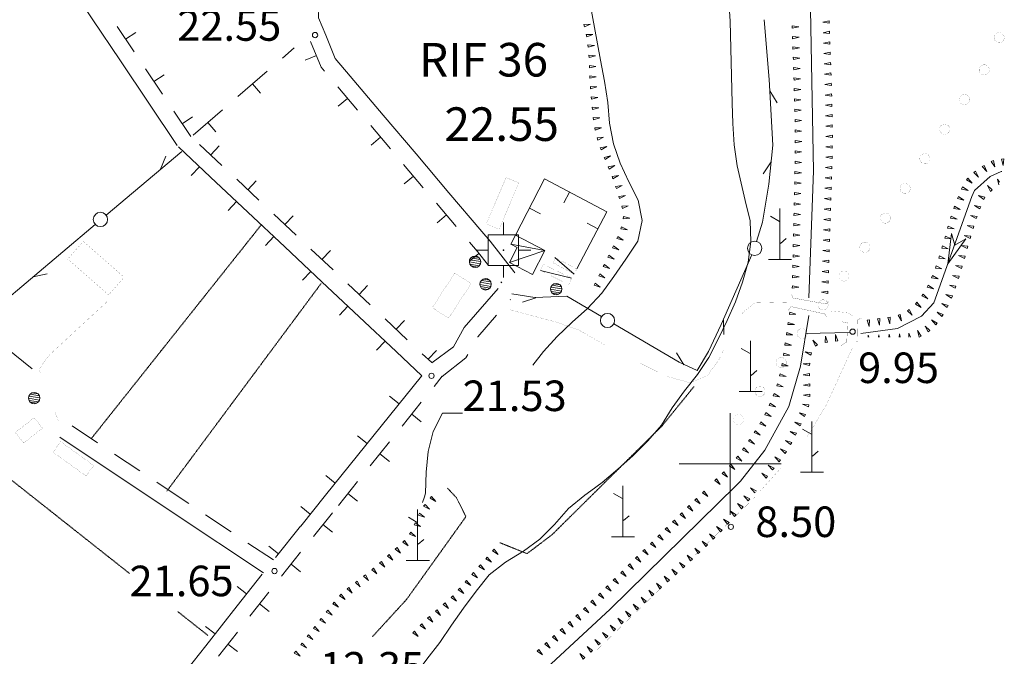
# Model space of a CAD drawing. Units: inches. Extents: x 1444800 to 1456565, y 4495307 to 4504127.
# Drawn here: x 1445651 to 1446135, y 4497906 to 4498218 of the extents above; entities that cross this region are included whole.
import ezdxf
from ezdxf.enums import TextEntityAlignment as Align

# ---------------------------------------------------------------- set-up
doc = ezdxf.new("R2010")
doc.units = ezdxf.units.IN
doc.header["$MEASUREMENT"] = 0
doc.linetypes.add('HIDDEN', pattern=[0.375, 0.25, -0.125])
for name, color, linetype, lineweight in [('ALBERO', 7, 'Continuous', 0), ('CAPANNA', 7, 'Continuous', 0), ('CARRARECCIA', 7, 'Continuous', 0), ('CURVA_INTERM', 7, 'Continuous', 0), ('DIVIS_COLTU', 7, 'Continuous', 0), ('EDIFICIO', 7, 'Continuous', 0), ('FIUME', 7, 'Continuous', 0), ('FOGLIO_LEGENDA', 7, 'Continuous', 0), ('LIMITI_AMMIN', 7, 'Continuous', 0), ('MARCIAPIEDE', 7, 'Continuous', 0), ('MURO_A_CALCE', 7, 'Continuous', 0), ('MURO_A_SECCO', 7, 'Continuous', 0), ('OLEODOTTI', 7, 'Continuous', 0), ('PUNTO_QUOTA', 7, 'Continuous', 0), ('QUOTA', 7, 'Continuous', 0), ('RIF', 7, 'Continuous', 0), ('SERRA', 7, 'Continuous', 0), ('SIEPE', 7, 'Continuous', 0), ('SOMM_SCARPAT', 7, 'Continuous', 0), ('STRADE_SECOND', 7, 'Continuous', 0)]:
    doc.layers.add(name, color=color, linetype=linetype, lineweight=lineweight)
doc.styles.add('ROMANT', font='ROMANT.shx', dxfattribs={"height": 0.2})

# ---------------------------------------------------------------- blocks, each defined once
blk = doc.blocks.new('MACCHI')
at = {"layer": 'SOMM_SCARPAT', "color": 3, "linetype": 'Continuous'}
for p, q in [((0, 0), (0, 25)), ((-0.16, 18.74), (-4.53, 21.24)), ((0.31, 7.96), (3.12, 10.31)), ((-5.62, 0), (5.78, 0))]:
    blk.add_line(p, q, dxfattribs=at)
blk = doc.blocks.new('ALBERO')
at = {"layer": 'ALBERO', "color": 3, "linetype": 'Continuous'}
mesh = blk.add_polyface(dxfattribs=at)
corners = [(1.81, 2.05), (-1.24, 2.55), (2.46, 1.15), (-2.14, 1.95), (2.71, 0.1), (-2.74, 1), (2.51, -1), (-2.89, -0.05), (1.96, -1.9), (-2.64, -1.15), (1.06, -2.55), (-2.04, -2.05), (-0.04, -2.8), (-1.09, -2.6), (-0.19, 2.8), (0.91, 2.65)]
mesh.append_faces([[corners[k] for k in face] for face in [(1, 0, 15, 14), (10, 11, 13, 12)]], dxfattribs={"vtx0": -1, "color": 3})
mesh.append_faces([[corners[k] for k in face] for face in [(0, 1, 3, 2), (2, 3, 5, 4), (4, 5, 7, 6), (6, 7, 9, 8), (8, 9, 11, 10)]], dxfattribs={"vtx0": -1, "vtx2": -1, "color": 3})
blk = doc.blocks.new('RIFCEL')
at = {"layer": 'RIF', "color": 1, "linetype": 'Continuous'}
for p, q in [((-0.12, 7.5), (-0.12, 13.5)), ((-7.62, 0), (-13.62, 0)), ((7.38, 0), (13.38, 0)), ((-0.12, -7.5), (-0.12, -13.5))]:
    blk.add_line(p, q, dxfattribs=at)
for points in [[(-7.62, -7.5), (7.38, -7.5), (7.38, 7.5), (-7.62, 7.5)], [(-0.18, -0.18), (0.18, -0.18), (0.18, 0.18), (-0.18, 0.18)]]:
    blk.add_lwpolyline(points, close=True, dxfattribs=at)
blk.add_point((0, 0), dxfattribs=at)
blk = doc.blocks.new('PARAM')
at = {"layer": 'FOGLIO_LEGENDA', "color": 4, "linetype": 'Continuous'}
for p, q in [((0, -25), (0, 25)), ((-25, 0), (25, 0))]:
    blk.add_line(p, q, dxfattribs=at)
blk.add_point((0, 0), dxfattribs=at)
blk = doc.blocks.new('PUNTO')
at = {"layer": 'PUNTO_QUOTA', "color": 1, "linetype": 'Continuous'}
blk.add_circle((0, 0), 1.3, dxfattribs=at)

msp = doc.modelspace()

# ---------------------------------------------------------------- linework, layer by layer
at = {"layer": 'CAPANNA', "color": 1, "linetype": 'Continuous', "const_width": 0.05}
for points in [[(1445908.14, 4498098.1), (1445922.14, 4498091.34), (1445920.74, 4498088.04), (1445906.89, 4498095.1), (1445908.14, 4498098.1)], [(1445913.96, 4498101.42), (1445924.64, 4498095.81), (1445923.36, 4498093.28), (1445913.13, 4498098.79), (1445913.96, 4498101.42)]]:
    msp.add_lwpolyline(points, dxfattribs=at)
at = {"layer": 'CARRARECCIA', "color": 1, "linetype": 'Continuous', "const_width": 0.05}
for points in [[(1445694.11, 4498079.87), (1445665.46, 4498053.38), (1445660.46, 4498046.49), (1445661.33, 4498044.18)], [(1446005.79, 4498073.58), (1446006.25, 4498074.44), (1446011.95, 4498079.11), (1446028.01, 4498079.52)], [(1445891.73, 4498075.78), (1445914.25, 4498069.76), (1445925.41, 4498065.95), (1445937.95, 4498058.78), (1445938.35, 4498058.57)], [(1446049.71, 4498075.07), (1446057.32, 4498074.4), (1446060.3, 4498072.65)], [(1445956.11, 4498049.37), (1445968.7, 4498043.11), (1445980.3, 4498039.88), (1445988.92, 4498043.56), (1445994.43, 4498051.16), (1445996.67, 4498055.78)], [(1446060.36, 4498057.72), (1446052.64, 4498040.82), (1446046.91, 4498028.36), (1446037.71, 4498013.23)], [(1445668.39, 4498025.47), (1445670.13, 4498020.88)], [(1446024.91, 4497997.94), (1446017.81, 4497990.05)], [(1446017.81, 4497990.05), (1446014.76, 4497986.66)], [(1446012.31, 4497983.94), (1446011.01, 4497982.49), (1445982.37, 4497954.81)], [(1445967.98, 4497940.91), (1445932.03, 4497906.17)]]:
    msp.add_lwpolyline(points, dxfattribs=at)
at = {"layer": 'CURVA_INTERM', "color": 30, "linetype": 'Continuous'}
msp.add_line((1445848.96, 4497981.09), (1445849.79, 4497983.83), dxfattribs=at)
for points in [[(1445903.14, 4498048.54), (1445908.32, 4498055.2), (1445915.09, 4498062.69), (1445922.38, 4498069.7), (1445929.86, 4498076.38), (1445936.95, 4498083.9), (1445942.82, 4498092.03), (1445948.75, 4498100.58), (1445954.59, 4498109.48), (1445956.7, 4498119.62), (1445954.74, 4498129.56), (1445950.19, 4498138.59), (1445945.97, 4498147.81), (1445942.75, 4498157.34), (1445940.79, 4498167.45), (1445939.93, 4498177.52), (1445938.36, 4498188.08), (1445936.3, 4498198.34), (1445930.8, 4498228.76)], [(1445931.49, 4497986.85), (1445937.09, 4497990.94), (1445944.75, 4497997.37), (1445952.23, 4498004.05), (1445959.51, 4498011.32), (1445966.25, 4498019.03), (1445971.5, 4498027.64), (1445977.59, 4498035.86), (1445983.89, 4498043.93), (1445989.57, 4498052.3), (1445994.17, 4498061.3), (1445998.59, 4498070.46), (1446002.7, 4498079.65), (1446006.11, 4498089.35), (1446008.84, 4498099.1), (1446010.18, 4498109.33), (1446009.82, 4498119.48), (1446007.32, 4498129.43), (1446003.41, 4498146.41), (1446001.94, 4498156.79), (1446001.36, 4498167.22), (1446001.01, 4498177.24), (1446000.02, 4498217.55), (1445999.38, 4498227.59)], [(1445849.79, 4497983.83), (1445850.35, 4497985.68), (1445850.67, 4497995.9), (1445851.59, 4498006.16), (1445854.14, 4498015.99), (1445858.78, 4498024.9), (1445868.53, 4498024.93)], [(1445844.98, 4497895.95), (1445851.01, 4497904.06), (1445857.39, 4497912.26), (1445863.11, 4497920.76), (1445869.09, 4497929.24), (1445875.18, 4497937.46), (1445881.69, 4497945.54), (1445889.61, 4497951.82), (1445898.44, 4497957.13), (1445906.55, 4497963.07), (1445913.79, 4497970.34), (1445920.66, 4497978.05), (1445928.57, 4497984.71), (1445931.49, 4497986.85)]]:
    msp.add_lwpolyline(points, dxfattribs=at)
at = {"layer": 'DIVIS_COLTU', "color": 3, "linetype": 'HIDDEN'}
for p, q in [((1445686.13, 4498012.35), (1445769.98, 4498117.83)), ((1445723.35, 4497986.72), (1445799.13, 4498088.72)), ((1445646.95, 4497992.12), (1445666.03, 4497977.02)), ((1445861.15, 4497988.12), (1445864.66, 4497984.38)), ((1445666.03, 4497977.02), (1445704.95, 4497946.24)), ((1445728.66, 4497927.49), (1445743.53, 4497915.73))]:
    msp.add_line(p, q, dxfattribs=at)
for points in [[(1445934.44, 4497986.96), (1445966.56, 4498018.75), (1445982.23, 4498038.02)], [(1445886.95, 4497961.3), (1445900.24, 4497955.95), (1445912.52, 4497965.26), (1445934.44, 4497986.96)], [(1445864.66, 4497984.38), (1445865.65, 4497983.33), (1445870.21, 4497974.13), (1445841.1, 4497933.5), (1445824.3, 4497915.16)]]:
    msp.add_lwpolyline(points, dxfattribs=at)
at = {"layer": 'EDIFICIO', "color": 2, "linetype": 'Continuous', "const_width": 0.05}
for points in [[(1445896.23, 4498138.04), (1445886.49, 4498115.36), (1445880.24, 4498118.04), (1445889.95, 4498140.72)], [(1445872.73, 4498088.58), (1445861.71, 4498071.63), (1445853.7, 4498076.83), (1445864.71, 4498093.78)], [(1445662.21, 4498017.56), (1445652.96, 4498010.3), (1445648.91, 4498015.46), (1445658.16, 4498022.73)]]:
    msp.add_lwpolyline(points, close=True, dxfattribs=at)
at = {"layer": 'FIUME', "color": 5, "linetype": 'Continuous'}
msp.add_line((1446058.46, 4498064.66), (1446037.21, 4498064.05), dxfattribs=at)
for points in [[(1446044.28, 4498545.04), (1446043.17, 4498456.44), (1446041.05, 4498369.23), (1446038.88, 4498258.64), (1446040.9, 4498144.09), (1446038.7, 4498081.54)], [(1446133.48, 4498143.7), (1446133.16, 4498143.68), (1446127.71, 4498141.27), (1446119.99, 4498134.41), (1446118.74, 4498131.45), (1446100.02, 4498079.21), (1446093.9, 4498072.56), (1446082.13, 4498066.49), (1446064.22, 4498064.16)], [(1446038.72, 4498072.87), (1446034.48, 4498047.99), (1446028.87, 4498028.22), (1446017.05, 4498006.85), (1446005, 4497991.51), (1446002.95, 4497989.49)], [(1446002.95, 4497989.49), (1445941.06, 4497928.75), (1445898.77, 4497889.56), (1445861.71, 4497851.49), (1445851.61, 4497841.36), (1445845.71, 4497833.57), (1445843.2, 4497826.29), (1445841, 4497817.67)]]:
    msp.add_lwpolyline(points, dxfattribs=at)
msp.add_lwpolyline([(1446115.69, 4498110.56), (1446106.91, 4498098.3), (1446108.79, 4498113.21), (1446110.43, 4498107.45)], close=True, dxfattribs=at)
at = {"layer": 'LIMITI_AMMIN', "color": 4, "linetype": 'Continuous', "const_width": 0.05}
for points in [[(1446134.63, 4498209.38, 1), (1446129.63, 4498209.38, 1)], [(1446127.28, 4498193.61, 1), (1446122.28, 4498193.61, 1)], [(1446117.57, 4498179.05, 1), (1446112.57, 4498179.05, 1)], [(1446107.86, 4498164.48, 1), (1446102.86, 4498164.48, 1)], [(1446098.16, 4498149.92, 1), (1446093.16, 4498149.92, 1)], [(1446088.45, 4498135.36, 1), (1446083.45, 4498135.36, 1)], [(1446078.75, 4498120.8, 1), (1446073.75, 4498120.8, 1)], [(1446068.7, 4498106.47, 1), (1446063.7, 4498106.47, 1)], [(1446058.41, 4498092.32, 1), (1446053.41, 4498092.32, 1)], [(1446048.12, 4498078.16, 1), (1446043.12, 4498078.16, 1)], [(1446037.83, 4498064.01, 1), (1446032.83, 4498064.01, 1)], [(1446027.54, 4498049.85, 1), (1446022.54, 4498049.85, 1)], [(1446017.16, 4498035.76, 1), (1446012.16, 4498035.76, 1)], [(1446006.67, 4498021.76, 1), (1446001.67, 4498021.76, 1)]]:
    msp.add_lwpolyline(points, format="xyb", close=True, dxfattribs=at)
at = {"layer": 'MARCIAPIEDE', "color": 6, "linetype": 'Continuous', "const_width": 0.1}
for points in [[(1446030.18, 4498083.4), (1446030.7, 4498081.56), (1446047.24, 4498078.61), (1446048.45, 4498079.8)], [(1446028.46, 4498075.4), (1446029.94, 4498077.31), (1446046.42, 4498073.71), (1446047.42, 4498072.25)], [(1446054.93, 4498069.84), (1446057.76, 4498069.27), (1446057.27, 4498059.97), (1446054.28, 4498058.06)], [(1446062.77, 4498060.04), (1446062.26, 4498060.06), (1446062.55, 4498070.83), (1446064.51, 4498071.7)]]:
    msp.add_lwpolyline(points, dxfattribs=at)
at = {"layer": 'MURO_A_CALCE', "color": 7, "linetype": 'Continuous'}
for p, q in [((1445918.34, 4498128.23), (1445921.15, 4498133.53)), ((1445906.82, 4498122.94), (1445901.49, 4498125.69)), ((1445929.7, 4498118.37), (1445935.01, 4498115.58))]:
    msp.add_line(p, q, dxfattribs=at)
msp.add_lwpolyline([(1445894.61, 4498112.36), (1445908.88, 4498140.02), (1445939.37, 4498123.89), (1445924.64, 4498095.81)], dxfattribs=at)
at = {"layer": 'MURO_A_SECCO', "color": 7, "linetype": 'Continuous'}
for p, q in [((1445780.13, 4498199.44), (1445785.86, 4498204.38)), ((1445758.16, 4498180.51), (1445772.55, 4498192.91)), ((1445769.27, 4498182.17), (1445765.36, 4498186.71)), ((1445736.19, 4498161.58), (1445750.58, 4498173.98)), ((1445747.3, 4498163.24), (1445743.39, 4498167.78))]:
    msp.add_line(p, q, dxfattribs=at)
at = {"layer": 'OLEODOTTI', "color": 4, "linetype": 'Continuous'}
for p, q in [((1445913.96, 4498101.42), (1445923.36, 4498093.28)), ((1445906.89, 4498095.1), (1445922.14, 4498091.34))]:
    msp.add_line(p, q, dxfattribs=at)
at = {"layer": 'SERRA', "color": 3, "linetype": 'Continuous', "const_width": 0.05}
for points in [[(1445682.28, 4498109.34), (1445702.36, 4498091.73), (1445694.73, 4498083.05), (1445674.66, 4498100.66)], [(1445671.13, 4498010.95), (1445687.37, 4497999.26), (1445683.66, 4497994.1), (1445667.41, 4498005.8)]]:
    msp.add_lwpolyline(points, close=True, dxfattribs=at)
at = {"layer": 'SIEPE', "color": 3, "linetype": 'Continuous'}
for p, q in [((1446019.51, 4498183.37), (1446023.09, 4498177.38)), ((1445693.5, 4498122.23), (1445730.61, 4498153.55)), ((1445720.24, 4498144.81), (1445722.87, 4498151.28)), ((1446020.14, 4498148.45), (1446016.28, 4498142.61)), ((1445604.18, 4498046.83), (1445688.17, 4498117.72)), ((1445657.67, 4498091.98), (1445664.51, 4498093.48)), ((1445904.6, 4498081.63), (1445897.97, 4498079.45)), ((1445996.65, 4498070.65), (1445996.94, 4498063.67)), ((1445977.27, 4498048.64), (1445973.59, 4498054.59))]:
    msp.add_line(p, q, dxfattribs=at)
for points in [[(1446016.76, 4498218.26), (1446019.2, 4498188.83), (1446020.95, 4498156.68), (1446019.05, 4498137.45), (1446015.94, 4498118.74), (1446012.89, 4498109.33)], [(1446010.61, 4498102.74), (1445995.59, 4498068.44), (1445989.3, 4498055.19), (1445983.82, 4498045.89), (1445974.93, 4498050.02), (1445942.88, 4498068.89)], [(1445936.86, 4498072.44), (1445919.84, 4498082.46), (1445904.05, 4498081.73), (1445892.82, 4498083.62)], [(1445636.69, 4498050.62), (1445644.35, 4498057.05), (1445657.13, 4498046.74)]]:
    msp.add_lwpolyline(points, dxfattribs=at)
for centre in [(1445690.7, 4498120.13), (1446012.02, 4498105.95), (1445939.77, 4498070.48)]:
    msp.add_circle(centre, 3.5, dxfattribs=at)
at = {"layer": 'SOMM_SCARPAT', "color": 30, "linetype": 'Continuous'}
msp.add_line((1446012.7, 4497986.66), (1446012.81, 4497986.8), dxfattribs=at)
for points in [[(1446048.61, 4498217.66), (1446045.46, 4498216.98), (1446048.65, 4498216.52), (1446048.61, 4498217.66)], [(1445928.47, 4498214.82), (1445931.41, 4498216.12), (1445928.2, 4498215.92), (1445928.47, 4498214.82)], [(1446030.52, 4498214.03), (1446033.67, 4498214.71), (1446030.48, 4498215.17), (1446030.52, 4498214.03)], [(1445929.53, 4498209.82), (1445932.52, 4498211.01), (1445929.3, 4498210.94), (1445929.53, 4498209.82)], [(1446030.69, 4498208.92), (1446033.84, 4498209.6), (1446030.65, 4498210.06), (1446030.69, 4498208.92)], [(1446048.79, 4498212.55), (1446045.64, 4498211.87), (1446048.83, 4498211.41), (1446048.79, 4498212.55)], [(1445930.25, 4498204.77), (1445933.35, 4498205.65), (1445930.13, 4498205.9), (1445930.25, 4498204.77)], [(1446030.86, 4498203.82), (1446034.01, 4498204.49), (1446030.83, 4498204.96), (1446030.86, 4498203.82)], [(1446048.97, 4498207.44), (1446045.83, 4498206.76), (1446049.01, 4498206.31), (1446048.97, 4498207.44)], [(1445930.67, 4498199.68), (1445933.81, 4498200.44), (1445930.61, 4498200.81), (1445930.67, 4498199.68)], [(1446031.04, 4498198.71), (1446034.19, 4498199.39), (1446031, 4498199.85), (1446031.04, 4498198.71)], [(1446049.15, 4498202.34), (1446046.01, 4498201.66), (1446049.19, 4498201.2), (1446049.15, 4498202.34)], [(1445930.91, 4498194.57), (1445934.05, 4498195.26), (1445930.86, 4498195.71), (1445930.91, 4498194.57)], [(1446031.21, 4498193.6), (1446034.36, 4498194.28), (1446031.17, 4498194.74), (1446031.21, 4498193.6)], [(1446049.34, 4498197.23), (1446046.19, 4498196.55), (1446049.38, 4498196.09), (1446049.34, 4498197.23)], [(1445931.12, 4498189.47), (1445934.25, 4498190.23), (1445931.05, 4498190.6), (1445931.12, 4498189.47)], [(1446031.36, 4498188.49), (1446034.51, 4498189.15), (1446031.32, 4498189.63), (1446031.36, 4498188.49)], [(1446049.52, 4498192.12), (1446046.37, 4498191.44), (1446049.56, 4498190.99), (1446049.52, 4498192.12)], [(1445931.46, 4498184.37), (1445934.57, 4498185.2), (1445931.36, 4498185.5), (1445931.46, 4498184.37)], [(1446031.5, 4498183.39), (1446034.65, 4498184.04), (1446031.47, 4498184.53), (1446031.5, 4498183.39)], [(1446049.69, 4498187.02), (1446046.54, 4498186.36), (1446049.73, 4498185.88), (1446049.69, 4498187.02)], [(1445931.89, 4498179.28), (1445935, 4498180.11), (1445931.79, 4498180.41), (1445931.89, 4498179.28)], [(1446031.64, 4498178.28), (1446034.79, 4498178.94), (1446031.61, 4498179.42), (1446031.64, 4498178.28)], [(1446049.84, 4498181.91), (1446046.69, 4498181.25), (1446049.87, 4498180.77), (1446049.84, 4498181.91)], [(1445932.32, 4498174.18), (1445935.43, 4498175.02), (1445932.22, 4498175.32), (1445932.32, 4498174.18)], [(1446031.78, 4498173.17), (1446034.94, 4498173.83), (1446031.75, 4498174.31), (1446031.78, 4498173.17)], [(1446049.99, 4498176.8), (1446046.83, 4498176.19), (1446050, 4498175.66), (1446049.99, 4498176.8)], [(1445932.88, 4498169.1), (1445935.96, 4498170.05), (1445932.75, 4498170.24), (1445932.88, 4498169.1)], [(1446050.05, 4498171.69), (1446046.89, 4498171.08), (1446050.07, 4498170.55), (1446050.05, 4498171.69)], [(1445933.73, 4498164.06), (1445936.76, 4498165.16), (1445933.54, 4498165.19), (1445933.73, 4498164.06)], [(1446031.87, 4498168.06), (1446035.04, 4498168.67), (1446031.86, 4498169.2), (1446031.87, 4498168.06)], [(1446050.12, 4498166.58), (1446046.96, 4498165.97), (1446050.14, 4498165.44), (1446050.12, 4498166.58)], [(1445934.96, 4498159.1), (1445937.82, 4498160.57), (1445934.62, 4498160.19), (1445934.96, 4498159.1)], [(1446031.93, 4498162.95), (1446035.09, 4498163.56), (1446031.92, 4498164.09), (1446031.93, 4498162.95)], [(1446050.19, 4498161.47), (1446047.03, 4498160.86), (1446050.2, 4498160.33), (1446050.19, 4498161.47)], [(1445936.62, 4498154.27), (1445939.38, 4498155.93), (1445936.22, 4498155.33), (1445936.62, 4498154.27)], [(1446031.97, 4498157.84), (1446035.15, 4498158.38), (1446031.98, 4498158.98), (1446031.97, 4498157.84)], [(1446050.17, 4498156.36), (1446047, 4498155.81), (1446050.17, 4498155.22), (1446050.17, 4498156.36)], [(1445938.6, 4498149.55), (1445941.29, 4498151.33), (1445938.15, 4498150.6), (1445938.6, 4498149.55)], [(1446031.92, 4498152.73), (1446035.1, 4498153.27), (1446031.93, 4498153.87), (1446031.92, 4498152.73)], [(1446050.12, 4498151.25), (1446046.94, 4498150.76), (1446050.09, 4498150.11), (1446050.12, 4498151.25)], [(1445940.57, 4498144.84), (1445943.31, 4498146.55), (1445940.15, 4498145.9), (1445940.57, 4498144.84)], [(1446031.87, 4498147.62), (1446035.05, 4498148.16), (1446031.88, 4498148.76), (1446031.87, 4498147.62)], [(1446050, 4498146.14), (1446046.82, 4498145.65), (1446049.97, 4498145), (1446050, 4498146.14)], [(1446123.85, 4498146.07), (1446126.04, 4498143.71), (1446124.81, 4498146.68), (1446123.85, 4498146.07)], [(1446128.27, 4498148.64), (1446130.01, 4498145.93), (1446129.32, 4498149.08), (1446128.27, 4498148.64)], [(1446133.23, 4498149.76), (1446134.04, 4498146.64), (1446134.36, 4498149.85), (1446133.23, 4498149.76)], [(1445942.41, 4498140.08), (1445945.21, 4498141.67), (1445942.03, 4498141.15), (1445942.41, 4498140.08)], [(1446031.8, 4498142.52), (1446034.98, 4498143.01), (1446031.83, 4498143.66), (1446031.8, 4498142.52)], [(1446049.85, 4498141.03), (1446046.66, 4498140.57), (1446049.81, 4498139.89), (1446049.85, 4498141.03)], [(1446116.01, 4498139.57), (1446118.84, 4498138.02), (1446116.73, 4498140.45), (1446116.01, 4498139.57)], [(1446119.63, 4498143.18), (1446121.95, 4498140.93), (1446120.56, 4498143.84), (1446119.63, 4498143.18)], [(1445944.12, 4498135.26), (1445946.92, 4498136.86), (1445943.74, 4498136.34), (1445944.12, 4498135.26)], [(1446031.69, 4498137.41), (1446034.87, 4498137.9), (1446031.71, 4498138.55), (1446031.69, 4498137.41)], [(1446049.68, 4498135.93), (1446046.5, 4498135.46), (1446049.65, 4498134.79), (1446049.68, 4498135.93)], [(1446113.66, 4498135.04), (1446116.82, 4498134.4), (1446114.08, 4498136.1), (1446113.66, 4498135.04)], [(1446128.74, 4498134.6), (1446126.41, 4498136.83), (1446127.81, 4498133.93), (1446128.74, 4498134.6)], [(1446132.26, 4498138.44), (1446131.26, 4498139.91), (1446131.96, 4498137.11)], [(1445945.68, 4498130.4), (1445948.52, 4498131.91), (1445945.33, 4498131.48), (1445945.68, 4498130.4)], [(1446031.57, 4498132.3), (1446034.75, 4498132.8), (1446031.6, 4498133.44), (1446031.57, 4498132.3)], [(1446049.51, 4498130.82), (1446046.33, 4498130.35), (1446049.48, 4498129.68), (1446049.51, 4498130.82)], [(1446111.65, 4498130.34), (1446114.79, 4498129.6), (1446112.11, 4498131.39), (1446111.65, 4498130.34)], [(1446125.13, 4498131.04), (1446122.01, 4498131.82), (1446124.67, 4498130), (1446125.13, 4498131.04)], [(1445947.07, 4498125.48), (1445949.98, 4498126.88), (1445946.77, 4498126.58), (1445947.07, 4498125.48)], [(1446031.45, 4498127.19), (1446034.63, 4498127.69), (1446031.48, 4498128.33), (1446031.45, 4498127.19)], [(1446049.35, 4498125.71), (1446046.16, 4498125.25), (1446049.31, 4498124.57), (1446049.35, 4498125.71)], [(1446109.86, 4498125.55), (1446113.04, 4498124.99), (1446110.26, 4498126.62), (1446109.86, 4498125.55)], [(1446123.1, 4498126.36), (1446119.94, 4498126.98), (1446122.68, 4498125.29), (1446123.1, 4498126.36)], [(1445947.44, 4498120.43), (1445950.65, 4498120.73), (1445947.54, 4498121.56), (1445947.44, 4498120.43)], [(1446031.34, 4498122.08), (1446034.52, 4498122.58), (1446031.36, 4498123.22), (1446031.34, 4498122.08)], [(1446108.3, 4498120.69), (1446111.49, 4498120.3), (1446108.63, 4498121.78), (1446108.3, 4498120.69)], [(1446121.24, 4498121.6), (1446118.06, 4498122.07), (1446120.88, 4498120.52), (1446121.24, 4498121.6)], [(1445946.38, 4498115.45), (1445949.58, 4498115.1), (1445946.7, 4498116.55), (1445946.38, 4498115.45)], [(1446031.22, 4498116.97), (1446034.4, 4498117.47), (1446031.25, 4498118.11), (1446031.22, 4498116.97)], [(1446049.18, 4498120.61), (1446045.99, 4498120.14), (1446049.14, 4498119.47), (1446049.18, 4498120.61)], [(1446106.82, 4498115.8), (1446110.02, 4498115.44), (1446107.14, 4498116.89), (1446106.82, 4498115.8)], [(1446119.62, 4498116.75), (1446116.42, 4498117.14), (1446119.29, 4498115.66), (1446119.62, 4498116.75)], [(1445944.35, 4498110.78), (1445947.47, 4498109.97), (1445944.82, 4498111.81), (1445944.35, 4498110.78)], [(1446031.1, 4498111.86), (1446034.29, 4498112.36), (1446031.13, 4498113), (1446031.1, 4498111.86)], [(1446049.01, 4498115.5), (1446045.82, 4498115.03), (1446048.97, 4498114.36), (1446049.01, 4498115.5)], [(1446105.38, 4498110.89), (1446108.58, 4498110.54), (1446105.7, 4498111.99), (1446105.38, 4498110.89)], [(1446118.14, 4498111.86), (1446114.93, 4498112.18), (1446117.83, 4498110.77), (1446118.14, 4498111.86)], [(1445942.2, 4498106.14), (1445945.3, 4498105.27), (1445942.7, 4498107.17), (1445942.2, 4498106.14)], [(1446030.99, 4498106.75), (1446034.17, 4498107.25), (1446031.01, 4498107.89), (1446030.99, 4498106.75)], [(1446048.84, 4498110.39), (1446045.65, 4498109.93), (1446048.8, 4498109.25), (1446048.84, 4498110.39)], [(1446103.93, 4498105.99), (1446107.13, 4498105.64), (1446104.25, 4498107.09), (1446103.93, 4498105.99)], [(1446116.74, 4498106.95), (1446113.54, 4498107.27), (1446116.43, 4498105.85), (1446116.74, 4498106.95)], [(1445939.97, 4498101.54), (1445943.07, 4498100.67), (1445940.47, 4498102.57), (1445939.97, 4498101.54)], [(1446030.87, 4498101.65), (1446034.05, 4498102.14), (1446030.9, 4498102.79), (1446030.87, 4498101.65)], [(1446048.67, 4498105.28), (1446045.49, 4498104.82), (1446048.64, 4498104.14), (1446048.67, 4498105.28)], [(1446102.48, 4498101.09), (1446105.68, 4498100.74), (1446102.81, 4498102.19), (1446102.48, 4498101.09)], [(1446115.35, 4498102.03), (1446112.14, 4498102.35), (1446115.03, 4498100.94), (1446115.35, 4498102.03)], [(1445937.7, 4498096.96), (1445940.79, 4498096.06), (1445938.21, 4498097.98), (1445937.7, 4498096.96)], [(1446030.75, 4498096.54), (1446033.94, 4498097.04), (1446030.78, 4498097.68), (1446030.75, 4498096.54)], [(1446048.5, 4498100.18), (1446045.32, 4498099.71), (1446048.47, 4498099.04), (1446048.5, 4498100.18)], [(1446100.84, 4498096.25), (1446104.03, 4498095.79), (1446101.2, 4498097.34), (1446100.84, 4498096.25)], [(1446113.95, 4498097.12), (1446110.75, 4498097.43), (1446113.64, 4498096.02), (1446113.95, 4498097.12)], [(1445935.42, 4498092.39), (1445938.51, 4498091.49), (1445935.93, 4498093.41), (1445935.42, 4498092.39)], [(1446030.64, 4498091.43), (1446033.82, 4498091.93), (1446030.66, 4498092.57), (1446030.64, 4498091.43)], [(1446048.34, 4498095.07), (1446045.15, 4498094.6), (1446048.3, 4498093.93), (1446048.34, 4498095.07)], [(1446098.97, 4498091.5), (1446102.14, 4498090.89), (1446099.38, 4498092.56), (1446098.97, 4498091.5)], [(1446112.48, 4498092.22), (1446109.28, 4498092.63), (1446112.14, 4498091.14), (1446112.48, 4498092.22)], [(1445933.13, 4498087.82), (1445936.22, 4498086.92), (1445933.64, 4498088.84), (1445933.13, 4498087.82)], [(1446030.52, 4498086.32), (1446033.7, 4498086.82), (1446030.55, 4498087.46), (1446030.52, 4498086.32)], [(1446048.17, 4498089.96), (1446044.98, 4498089.5), (1446048.13, 4498088.82), (1446048.17, 4498089.96)], [(1446096.78, 4498086.89), (1446099.87, 4498085.97), (1446097.29, 4498087.91), (1446096.78, 4498086.89)], [(1446110.9, 4498087.36), (1446107.72, 4498087.91), (1446110.51, 4498086.29), (1446110.9, 4498087.36)], [(1446048, 4498084.85), (1446044.81, 4498084.39), (1446047.96, 4498083.72), (1446048, 4498084.85)], [(1446094.14, 4498082.53), (1446097.07, 4498081.2), (1446094.78, 4498083.47), (1446094.14, 4498082.53)], [(1446109.13, 4498082.57), (1446105.99, 4498083.29), (1446108.68, 4498081.52), (1446109.13, 4498082.57)], [(1446090.97, 4498078.53), (1446093.76, 4498076.93), (1446091.7, 4498079.41), (1446090.97, 4498078.53)], [(1446107.07, 4498077.89), (1446103.99, 4498078.82), (1446106.55, 4498076.87), (1446107.07, 4498077.89)], [(1446029.08, 4498073.5), (1446032.3, 4498073.61), (1446029.25, 4498074.63), (1446029.08, 4498073.5)], [(1446082.48, 4498073.05), (1446084.17, 4498070.31), (1446083.54, 4498073.47), (1446082.48, 4498073.05)], [(1446087.06, 4498075.27), (1446089.41, 4498073.07), (1446087.97, 4498075.95), (1446087.06, 4498075.27)], [(1446104.63, 4498073.39), (1446101.63, 4498074.55), (1446104.04, 4498072.42), (1446104.63, 4498073.39)], [(1446028.34, 4498068.45), (1446031.56, 4498068.55), (1446028.51, 4498069.58), (1446028.34, 4498068.45)], [(1446067.37, 4498070.67), (1446068.34, 4498067.6), (1446068.5, 4498070.82), (1446067.37, 4498070.67)], [(1446072.44, 4498071.33), (1446073.41, 4498068.26), (1446073.57, 4498071.48), (1446072.44, 4498071.33)], [(1446077.51, 4498071.99), (1446078.48, 4498068.92), (1446078.64, 4498072.13), (1446077.51, 4498071.99)], [(1446098.14, 4498065.53), (1446095.81, 4498067.76), (1446097.22, 4498064.86), (1446098.14, 4498065.53)], [(1446101.7, 4498069.21), (1446098.92, 4498070.83), (1446100.96, 4498068.34), (1446101.7, 4498069.21)], [(1446027.6, 4498063.39), (1446030.82, 4498063.5), (1446027.77, 4498064.52), (1446027.6, 4498063.39)], [(1446047.8, 4498059.79), (1446046.76, 4498062.84), (1446046.67, 4498059.62), (1446047.8, 4498059.79)], [(1446052.85, 4498060.56), (1446051.81, 4498063.61), (1446051.73, 4498060.39), (1446052.85, 4498060.56)], [(1446068.06, 4498062.3), (1446067.84, 4498063.27), (1446067.71, 4498062.3)], [(1446073.22, 4498062.3), (1446072.95, 4498063.49), (1446072.79, 4498062.3)], [(1446078.37, 4498062.3), (1446078.05, 4498063.71), (1446077.86, 4498062.3)], [(1446083.52, 4498062.3), (1446083.16, 4498063.93), (1446082.94, 4498062.3)], [(1446088.52, 4498062.3), (1446087.72, 4498064.23), (1446087.79, 4498062.3)], [(1446093.81, 4498062.81), (1446092.03, 4498065.5), (1446092.77, 4498062.36), (1446093.81, 4498062.81)], [(1446026.86, 4498058.33), (1446030.08, 4498058.44), (1446027.03, 4498059.46), (1446026.86, 4498058.33)], [(1446042.89, 4498058.57), (1446040.55, 4498060.78), (1446041.98, 4498057.89), (1446042.89, 4498058.57)], [(1446026.12, 4498053.28), (1446029.34, 4498053.38), (1446026.29, 4498054.41), (1446026.12, 4498053.28)], [(1446039.95, 4498054.56), (1446036.78, 4498055.1), (1446039.57, 4498053.49), (1446039.95, 4498054.56)], [(1446025.34, 4498048.23), (1446028.57, 4498048.27), (1446025.53, 4498049.35), (1446025.34, 4498048.23)], [(1446039.09, 4498049.56), (1446035.9, 4498049.18), (1446039.02, 4498048.42), (1446039.09, 4498049.56)], [(1446024.24, 4498043.25), (1446027.45, 4498042.97), (1446024.54, 4498044.35), (1446024.24, 4498043.25)], [(1446039, 4498044.45), (1446035.84, 4498043.8), (1446039.03, 4498043.31), (1446039, 4498044.45)], [(1446022.85, 4498038.34), (1446026.04, 4498037.89), (1446023.2, 4498039.42), (1446022.85, 4498038.34)], [(1446039.14, 4498039.34), (1446035.97, 4498038.74), (1446039.15, 4498038.2), (1446039.14, 4498039.34)], [(1446021.14, 4498033.52), (1446024.31, 4498032.94), (1446021.54, 4498034.59), (1446021.14, 4498033.52)], [(1446039.14, 4498034.23), (1446035.95, 4498033.78), (1446039.1, 4498033.09), (1446039.14, 4498034.23)], [(1446019.2, 4498028.8), (1446022.33, 4498028.06), (1446019.65, 4498029.85), (1446019.2, 4498028.8)], [(1446038.7, 4498029.13), (1446035.49, 4498029.36), (1446038.42, 4498028.03), (1446038.7, 4498029.13)], [(1446016.99, 4498024.2), (1446020.07, 4498023.28), (1446017.5, 4498025.22), (1446016.99, 4498024.2)], [(1446037.07, 4498024.3), (1446033.98, 4498025.18), (1446036.57, 4498023.27), (1446037.07, 4498024.3)], [(1446014.53, 4498019.73), (1446017.53, 4498018.57), (1446015.12, 4498020.7), (1446014.53, 4498019.73)], [(1446034.82, 4498019.71), (1446031.72, 4498020.59), (1446034.32, 4498018.69), (1446034.82, 4498019.71)], [(1446011.83, 4498015.39), (1446014.78, 4498014.11), (1446012.46, 4498016.34), (1446011.83, 4498015.39)], [(1446032.57, 4498015.12), (1446029.47, 4498016.01), (1446032.07, 4498014.1), (1446032.57, 4498015.12)], [(1446008.99, 4498011.15), (1446011.91, 4498009.8), (1446009.64, 4498012.08), (1446008.99, 4498011.15)], [(1446030.24, 4498010.57), (1446027.17, 4498011.56), (1446029.7, 4498009.57), (1446030.24, 4498010.57)], [(1446006.04, 4498006.97), (1446008.93, 4498005.54), (1446006.72, 4498007.89), (1446006.04, 4498006.97)], [(1446027.66, 4498006.15), (1446024.72, 4498007.45), (1446027.03, 4498005.21), (1446027.66, 4498006.15)], [(1446002.98, 4498002.89), (1446005.79, 4498001.33), (1446003.7, 4498003.77), (1446002.98, 4498002.89)], [(1446024.72, 4498001.97), (1446021.88, 4498003.48), (1446024.02, 4498001.08), (1446024.72, 4498001.97)], [(1445996.04, 4497995.4), (1445998.67, 4497993.53), (1445996.86, 4497996.19), (1445996.04, 4497995.4)], [(1445999.62, 4497999.04), (1446002.33, 4497997.29), (1446000.4, 4497999.87), (1445999.62, 4497999.04)], [(1446018.41, 4497993.93), (1446015.57, 4497995.44), (1446017.71, 4497993.04), (1446018.41, 4497993.93)], [(1446021.57, 4497997.95), (1446018.72, 4497999.46), (1446020.86, 4497997.06), (1446021.57, 4497997.95)], [(1445992.4, 4497991.82), (1445995.03, 4497989.95), (1445993.21, 4497992.62), (1445992.4, 4497991.82)], [(1445986.35, 4497985.88), (1445988.98, 4497984.02), (1445987.16, 4497986.68), (1445986.35, 4497985.88)], [(1446012.81, 4497986.8), (1446009.96, 4497988.3), (1446012.1, 4497985.9), (1446012.31, 4497986.17)], [(1445852.63, 4497983.2), (1445855.45, 4497981.64), (1445853.34, 4497984.08), (1445852.63, 4497983.2)], [(1445982.7, 4497982.3), (1445985.33, 4497980.44), (1445983.52, 4497983.1), (1445982.7, 4497982.3)], [(1446009.62, 4497982.81), (1446006.79, 4497984.35), (1446008.9, 4497981.92), (1446009.62, 4497982.81)], [(1445846.87, 4497974.78), (1445849.94, 4497973.8), (1445847.4, 4497975.79), (1445846.87, 4497974.78)], [(1445849.44, 4497979.2), (1445852.32, 4497977.77), (1445850.12, 4497980.12), (1445849.44, 4497979.2)], [(1445975.41, 4497975.14), (1445978.04, 4497973.28), (1445976.22, 4497975.94), (1445975.41, 4497975.14)], [(1445979.06, 4497978.72), (1445981.68, 4497976.86), (1445979.87, 4497979.52), (1445979.06, 4497978.72)], [(1446002.97, 4497975.04), (1446000.24, 4497976.75), (1446002.2, 4497974.2), (1446002.97, 4497975.04)], [(1446006.35, 4497978.88), (1446003.56, 4497980.5), (1446005.61, 4497978.01), (1446006.35, 4497978.88)], [(1445844.8, 4497970.11), (1445847.93, 4497969.34), (1445845.26, 4497971.15), (1445844.8, 4497970.11)], [(1445971.76, 4497971.57), (1445974.39, 4497969.7), (1445972.58, 4497972.36), (1445971.76, 4497971.57)], [(1445999.54, 4497971.25), (1445996.81, 4497972.96), (1445998.77, 4497970.41), (1445999.54, 4497971.25)], [(1445842.46, 4497965.58), (1445845.42, 4497964.33), (1445843.08, 4497966.53), (1445842.46, 4497965.58)], [(1445968.12, 4497967.99), (1445970.74, 4497966.12), (1445968.93, 4497968.78), (1445968.12, 4497967.99)], [(1445996.03, 4497967.54), (1445993.36, 4497969.34), (1445995.24, 4497966.72), (1445996.03, 4497967.54)], [(1445839.22, 4497961.66), (1445841.83, 4497959.76), (1445840.05, 4497962.45), (1445839.22, 4497961.66)], [(1445960.82, 4497960.83), (1445963.45, 4497958.96), (1445961.64, 4497961.63), (1445960.82, 4497960.83)], [(1445964.47, 4497964.41), (1445967.1, 4497962.54), (1445965.28, 4497965.21), (1445964.47, 4497964.41)], [(1445988.84, 4497960.28), (1445986.21, 4497962.14), (1445988.02, 4497959.48), (1445988.84, 4497960.28)], [(1445992.48, 4497963.86), (1445989.85, 4497965.72), (1445991.67, 4497963.06), (1445992.48, 4497963.86)], [(1445835.52, 4497958.15), (1445838.06, 4497956.17), (1445836.37, 4497958.91), (1445835.52, 4497958.15)], [(1445883.32, 4497957.26), (1445886.08, 4497955.59), (1445884.08, 4497958.11), (1445883.32, 4497957.26)], [(1445957.17, 4497957.25), (1445959.8, 4497955.39), (1445957.99, 4497958.05), (1445957.17, 4497957.25)], [(1445985.16, 4497956.73), (1445982.57, 4497958.65), (1445984.33, 4497955.95), (1445985.16, 4497956.73)], [(1445827.84, 4497951.4), (1445830.34, 4497949.37), (1445828.7, 4497952.15), (1445827.84, 4497951.4)], [(1445831.72, 4497954.73), (1445834.26, 4497952.75), (1445832.56, 4497955.49), (1445831.72, 4497954.73)], [(1445879.94, 4497953.42), (1445882.7, 4497951.76), (1445880.7, 4497954.28), (1445879.94, 4497953.42)], [(1445953.53, 4497953.67), (1445956.15, 4497951.81), (1445954.34, 4497954.47), (1445953.53, 4497953.67)], [(1445977.71, 4497949.73), (1445975.12, 4497951.65), (1445976.88, 4497948.95), (1445977.71, 4497949.73)], [(1445981.43, 4497953.23), (1445978.85, 4497955.15), (1445980.6, 4497952.45), (1445981.43, 4497953.23)], [(1445823.97, 4497948.07), (1445826.47, 4497946.04), (1445824.83, 4497948.81), (1445823.97, 4497948.07)], [(1445876.57, 4497949.59), (1445879.32, 4497947.92), (1445877.32, 4497950.45), (1445876.57, 4497949.59)], [(1445946.23, 4497946.51), (1445948.86, 4497944.65), (1445947.05, 4497947.31), (1445946.23, 4497946.51)], [(1445949.88, 4497950.09), (1445952.51, 4497948.23), (1445950.69, 4497950.89), (1445949.88, 4497950.09)], [(1445973.93, 4497946.29), (1445971.38, 4497948.26), (1445973.09, 4497945.52), (1445973.93, 4497946.29)], [(1445815.9, 4497941.8), (1445818.26, 4497939.61), (1445816.81, 4497942.49), (1445815.9, 4497941.8)], [(1445819.98, 4497944.88), (1445822.35, 4497942.7), (1445820.88, 4497945.57), (1445819.98, 4497944.88)], [(1445869.81, 4497941.92), (1445872.57, 4497940.25), (1445870.56, 4497942.78), (1445869.81, 4497941.92)], [(1445873.19, 4497945.76), (1445875.94, 4497944.09), (1445873.94, 4497946.61), (1445873.19, 4497945.76)], [(1445942.59, 4497942.93), (1445945.21, 4497941.07), (1445943.4, 4497943.73), (1445942.59, 4497942.93)], [(1445970.14, 4497942.86), (1445967.59, 4497944.83), (1445969.3, 4497942.09), (1445970.14, 4497942.86)], [(1445811.89, 4497938.63), (1445814.36, 4497936.56), (1445812.77, 4497939.36), (1445811.89, 4497938.63)], [(1445866.43, 4497938.09), (1445869.19, 4497936.42), (1445867.19, 4497938.94), (1445866.43, 4497938.09)], [(1445938.94, 4497939.35), (1445941.57, 4497937.49), (1445939.75, 4497940.15), (1445938.94, 4497939.35)], [(1445962.57, 4497936), (1445960.02, 4497937.97), (1445961.72, 4497935.24), (1445962.57, 4497936)], [(1445966.35, 4497939.43), (1445963.8, 4497941.4), (1445965.51, 4497938.67), (1445966.35, 4497939.43)], [(1445808.16, 4497935.14), (1445810.89, 4497933.42), (1445808.93, 4497935.98), (1445808.16, 4497935.14)], [(1445862.92, 4497934.38), (1445865.6, 4497932.6), (1445863.71, 4497935.2), (1445862.92, 4497934.38)], [(1445931.6, 4497932.24), (1445934.2, 4497930.34), (1445932.43, 4497933.03), (1445931.6, 4497932.24)], [(1445935.29, 4497935.77), (1445937.92, 4497933.91), (1445936.11, 4497936.57), (1445935.29, 4497935.77)], [(1445958.78, 4497932.57), (1445956.23, 4497934.54), (1445957.93, 4497931.81), (1445958.78, 4497932.57)], [(1445801.64, 4497927.27), (1445804.48, 4497925.76), (1445802.34, 4497928.16), (1445801.64, 4497927.27)], [(1445804.85, 4497931.24), (1445807.67, 4497929.68), (1445805.57, 4497932.13), (1445804.85, 4497931.24)], [(1445855.22, 4497927.66), (1445857.72, 4497925.63), (1445856.09, 4497928.41), (1445855.22, 4497927.66)], [(1445859.1, 4497930.99), (1445861.6, 4497928.95), (1445859.97, 4497931.73), (1445859.1, 4497930.99)], [(1445927.91, 4497928.71), (1445930.51, 4497926.81), (1445928.73, 4497929.5), (1445927.91, 4497928.71)], [(1445951.2, 4497925.72), (1445948.65, 4497927.68), (1445950.35, 4497924.95), (1445951.2, 4497925.72)], [(1445954.99, 4497929.15), (1445952.44, 4497931.11), (1445954.14, 4497928.38), (1445954.99, 4497929.15)], [(1445798.48, 4497923.25), (1445801.32, 4497921.74), (1445799.18, 4497924.15), (1445798.48, 4497923.25)], [(1445851.42, 4497924.25), (1445853.98, 4497922.29), (1445852.26, 4497925.02), (1445851.42, 4497924.25)], [(1445924.14, 4497925.26), (1445926.7, 4497923.31), (1445924.98, 4497926.03), (1445924.14, 4497925.26)], [(1445947.41, 4497922.29), (1445944.84, 4497924.23), (1445946.57, 4497921.51), (1445947.41, 4497922.29)], [(1445795.34, 4497919.22), (1445798.2, 4497917.73), (1445796.04, 4497920.12), (1445795.34, 4497919.22)], [(1445844.11, 4497917.1), (1445846.75, 4497915.25), (1445844.92, 4497917.9), (1445844.11, 4497917.1)], [(1445847.75, 4497920.69), (1445850.38, 4497918.84), (1445848.56, 4497921.5), (1445847.75, 4497920.69)], [(1445916.57, 4497918.39), (1445919.12, 4497916.42), (1445917.42, 4497919.15), (1445916.57, 4497918.39)], [(1445920.37, 4497921.81), (1445922.91, 4497919.83), (1445921.22, 4497922.57), (1445920.37, 4497921.81)], [(1445943.66, 4497918.82), (1445941.09, 4497920.75), (1445942.82, 4497918.04), (1445943.66, 4497918.82)], [(1445792.21, 4497915.18), (1445795.07, 4497913.69), (1445792.91, 4497916.08), (1445792.21, 4497915.18)], [(1445912.77, 4497914.97), (1445915.32, 4497913), (1445913.62, 4497915.74), (1445912.77, 4497914.97)], [(1445936.17, 4497911.87), (1445933.59, 4497913.81), (1445935.33, 4497911.09), (1445936.17, 4497911.87)], [(1445939.91, 4497915.34), (1445937.34, 4497917.28), (1445939.08, 4497914.57), (1445939.91, 4497915.34)], [(1445789.08, 4497911.14), (1445791.93, 4497909.64), (1445789.78, 4497912.04), (1445789.08, 4497911.14)], [(1445905.2, 4497908.11), (1445907.77, 4497906.17), (1445906.03, 4497908.89), (1445905.2, 4497908.11)], [(1445908.97, 4497911.55), (1445911.52, 4497909.58), (1445909.82, 4497912.32), (1445908.97, 4497911.55)], [(1445932.42, 4497908.39), (1445929.84, 4497910.33), (1445931.58, 4497907.62), (1445932.42, 4497908.39)], [(1445785.93, 4497907.11), (1445788.78, 4497905.61), (1445786.64, 4497908.01), (1445785.93, 4497907.11)], [(1445928.67, 4497904.92), (1445926.1, 4497906.86), (1445927.83, 4497904.15), (1445928.67, 4497904.92)]]:
    msp.add_lwpolyline(points, dxfattribs=at)
at = {"layer": 'STRADE_SECOND', "color": 7, "linetype": 'Continuous'}
for p, q in [((1445707.21, 4498202.45), (1445698.86, 4498214.9)), ((1445708.01, 4498212.02), (1445703.03, 4498208.68)), ((1445791.23, 4498198.36), (1445796.78, 4498200.65)), ((1445714.48, 4498177.22), (1445700.56, 4498197.98)), ((1445721.13, 4498181.68), (1445712.79, 4498194.13)), ((1445721.94, 4498191.25), (1445716.96, 4498187.91)), ((1445813.39, 4498190.51), (1445829.54, 4498171.43)), ((1445807.28, 4498185.34), (1445816.97, 4498173.89)), ((1445807.54, 4498175.73), (1445812.12, 4498179.61)), ((1445728.41, 4498156.45), (1445714.49, 4498177.21)), ((1445735.06, 4498160.91), (1445726.72, 4498173.36)), ((1445735.87, 4498170.48), (1445730.89, 4498167.14)), ((1445829.55, 4498171.42), (1445845.7, 4498152.34)), ((1445823.44, 4498166.24), (1445833.13, 4498154.8)), ((1445823.7, 4498156.64), (1445828.28, 4498160.52)), ((1445744.83, 4498140.88), (1445729.01, 4498155.76)), ((1445750.32, 4498146.71), (1445739.4, 4498156.98)), ((1445748.97, 4498156.22), (1445744.86, 4498151.85)), ((1445845.71, 4498152.33), (1445861.87, 4498133.25)), ((1445739.38, 4498146.02), (1445735.26, 4498141.66)), ((1445839.6, 4498147.15), (1445849.29, 4498135.71)), ((1445763.05, 4498123.74), (1445744.84, 4498140.87)), ((1445839.87, 4498137.55), (1445844.44, 4498141.43)), ((1445768.54, 4498129.57), (1445757.62, 4498139.84)), ((1445767.19, 4498139.08), (1445763.08, 4498134.71)), ((1445757.6, 4498128.89), (1445753.48, 4498124.52)), ((1445855.76, 4498128.06), (1445865.45, 4498116.62)), ((1445781.27, 4498106.61), (1445763.06, 4498123.74)), ((1445786.76, 4498112.44), (1445775.84, 4498122.71)), ((1445785.41, 4498121.95), (1445781.3, 4498117.58)), ((1445856.03, 4498118.47), (1445860.61, 4498122.34)), ((1445775.82, 4498111.75), (1445771.7, 4498107.39)), ((1445799.49, 4498089.48), (1445781.28, 4498106.6)), ((1445804.98, 4498095.31), (1445794.06, 4498105.58)), ((1445803.63, 4498104.82), (1445799.51, 4498100.45)), ((1445871.91, 4498099.64), (1445876.63, 4498103.34)), ((1445794.03, 4498094.62), (1445789.92, 4498090.25)), ((1445893.74, 4498094.5), (1445894.21, 4498093.9)), ((1445817.71, 4498072.34), (1445799.5, 4498089.47)), ((1445823.2, 4498078.17), (1445812.28, 4498088.44)), ((1445821.84, 4498087.68), (1445817.73, 4498083.31)), ((1445887.43, 4498089.56), (1445887.9, 4498088.96)), ((1445812.25, 4498077.48), (1445808.14, 4498073.12)), ((1445891.88, 4498080.64), (1445892.09, 4498080.88)), ((1445835.93, 4498055.21), (1445817.72, 4498072.34)), ((1445841.42, 4498061.04), (1445830.5, 4498071.31)), ((1445840.06, 4498070.55), (1445835.95, 4498066.18)), ((1445830.47, 4498060.35), (1445826.35, 4498055.99)), ((1445853.4, 4498049.77), (1445848.72, 4498054.17)), ((1445855.75, 4498055.79), (1445851.64, 4498051.41)), ((1445832.68, 4498023.64), (1445848.35, 4498043.11)), ((1445854.61, 4498038.1), (1445858.6, 4498043.06)), ((1445837.39, 4498029.47), (1445832.72, 4498033.24)), ((1445838.92, 4498018.62), (1445848.31, 4498030.29)), ((1445848.3, 4498020.69), (1445843.62, 4498024.45)), ((1445817, 4498004.15), (1445832.67, 4498023.63)), ((1445689.33, 4498010.42), (1445676.86, 4498018.74)), ((1445726.48, 4497976.01), (1445670.76, 4498013.19)), ((1445821.71, 4498009.99), (1445817.04, 4498013.76)), ((1445823.25, 4497999.13), (1445832.64, 4498010.81)), ((1445710.12, 4497996.55), (1445697.66, 4498004.87)), ((1445832.62, 4498001.21), (1445827.94, 4498004.97)), ((1445801.32, 4497984.67), (1445816.99, 4498004.14)), ((1445730.92, 4497982.67), (1445718.45, 4497990.99)), ((1445806.03, 4497990.5), (1445801.36, 4497994.27)), ((1445807.57, 4497979.65), (1445816.96, 4497991.33)), ((1445816.94, 4497981.72), (1445812.26, 4497985.49)), ((1445734.04, 4497980.59), (1445730.92, 4497982.67)), ((1445789.05, 4497969.43), (1445801.31, 4497984.66)), ((1445770.75, 4497946.48), (1445726.48, 4497976.01)), ((1445793.76, 4497975.26), (1445789.1, 4497979.03)), ((1445795.29, 4497964.4), (1445804.69, 4497976.07)), ((1445754.84, 4497966.71), (1445742.37, 4497975.03)), ((1445776.64, 4497954), (1445789.04, 4497969.42)), ((1445804.67, 4497966.48), (1445800, 4497970.25)), ((1445775.64, 4497952.84), (1445763.17, 4497961.16)), ((1445778.08, 4497955.78), (1445773.42, 4497959.55)), ((1445779.61, 4497944.92), (1445789.01, 4497956.6)), ((1445788.99, 4497947), (1445784.32, 4497950.76)), ((1445762.51, 4497936.15), (1445757.8, 4497939.87)), ((1445764.15, 4497925.31), (1445773.42, 4497937.09)), ((1445773.51, 4497927.5), (1445768.79, 4497931.21)), ((1445747.04, 4497916.5), (1445742.33, 4497920.22)), ((1445748.69, 4497905.66), (1445757.96, 4497917.44)), ((1445758.04, 4497907.84), (1445753.33, 4497911.55))]:
    msp.add_line(p, q, dxfattribs=at)
for points in [[(1445700.56, 4498197.99), (1445686.63, 4498218.76), (1445672.7, 4498239.53)], [(1445797.41, 4498233.4), (1445797.45, 4498230.46), (1445797.79, 4498219.25), (1445801.33, 4498210.63)], [(1445801.33, 4498210.63), (1445806.04, 4498199.19), (1445813.38, 4498190.51)], [(1445793.92, 4498207.58), (1445799.11, 4498194.97), (1445800.81, 4498192.97)], [(1445861.87, 4498133.24), (1445878.03, 4498114.16), (1445882.05, 4498109.41), (1445893.74, 4498094.51)], [(1445871.92, 4498108.99), (1445875.84, 4498104.35), (1445881.25, 4498097.44)], [(1445853.5, 4498049.71), (1445864.1, 4498057.51), (1445869.41, 4498067.11), (1445886.07, 4498086.14)], [(1445875.98, 4498062.47), (1445876, 4498062.49), (1445885.28, 4498073.11)], [(1445848.36, 4498043.12), (1445848.54, 4498043.34), (1445835.94, 4498055.2)], [(1445858.62, 4498042.96), (1445870.25, 4498052.11), (1445871.14, 4498053.7)], [(1445742.4, 4497910.61), (1445757.86, 4497930.26), (1445770.16, 4497945.9)], [(1445711.47, 4497871.3), (1445726.93, 4497890.95), (1445742.39, 4497910.6)]]:
    msp.add_lwpolyline(points, dxfattribs=at)

# ---------------------------------------------------------------- block references
at = {"layer": 'ALBERO', "color": 3, "linetype": 'Continuous'}
for p in [(1445874.79, 4498099.31), (1445879.95, 4498088.26), (1445914.69, 4498085.9), (1445658.3, 4498032.38)]:
    msp.add_blockref('ALBERO', p, dxfattribs=at)
at = {"layer": 'FOGLIO_LEGENDA', "color": 4, "linetype": 'Continuous'}
msp.add_blockref('PARAM', (1446000, 4498000), dxfattribs=at)
at = {"layer": 'PUNTO_QUOTA', "color": 1, "linetype": 'Continuous'}
for p in [(1445796.13, 4498210.72), (1446060.16, 4498064.99), (1445853.29, 4498043.31), (1446000.36, 4497969.11), (1445776.18, 4497947.38)]:
    msp.add_blockref('PUNTO', p, dxfattribs=at)
at = {"layer": 'RIF', "color": 1, "linetype": 'Continuous'}
msp.add_blockref('RIFCEL', (1445888.73, 4498105.05), dxfattribs=at)
at = {"layer": 'SOMM_SCARPAT', "color": 3, "linetype": 'Continuous'}
for p in [(1446024.42, 4498100.43), (1446010, 4498035.55), (1446040.13, 4497995.94), (1445947.27, 4497964.26), (1445846.5, 4497952.57)]:
    msp.add_blockref('MACCHI', p, dxfattribs=at)

# ---------------------------------------------------------------- texts
at = {"layer": 'QUOTA', "color": 7, "linetype": 'Continuous', "style": 'ROMANT'}
for s, p in [('22.55', (1445728.41, 4498222.9)), ('9.95', (1446062.82, 4498054.75)), ('21.53', (1445868.58, 4498040.99)), ('8.50', (1446012.36, 4497979.11)), ('21.65', (1445705, 4497950.04)), ('12.35', (1445798.55, 4497907.61))]:
    msp.add_text(s, height=15, dxfattribs=at).set_placement(p, align=Align.TOP_LEFT)
at = {"layer": 'RIF', "color": 1, "linetype": 'Continuous', "style": 'ROMANT'}
msp.add_text('RIF 36', height=16.5, dxfattribs=at).set_placement((1445847.22, 4498190.34))
msp.add_text('22.55', height=16.5, dxfattribs=at).set_placement((1445859.68, 4498175.2), align=Align.TOP_LEFT)

# ---------------------------------------------------------------- meshes
at = {"layer": 'EDIFICIO', "color": 2, "linetype": 'Continuous'}
mesh = msp.add_polyface(dxfattribs=at)
corners = [(1445909.03, 4498104.86), (1445892.35, 4498108.02), (1445891.6, 4498099.02), (1445895.45, 4498106.41), (1445902.92, 4498093.13), (1445894.61, 4498112.36)]
mesh.append_faces([[corners[k] for k in face] for face in [(1, 0, 5, 5), (0, 2, 4, 4)]], dxfattribs={"vtx0": -1, "color": 2})
mesh.append_faces([[corners[k] for k in face] for face in [(0, 1, 3, 2)]], dxfattribs={"vtx0": -1, "vtx3": -1, "color": 2})

doc.saveas('drawing.dxf')
